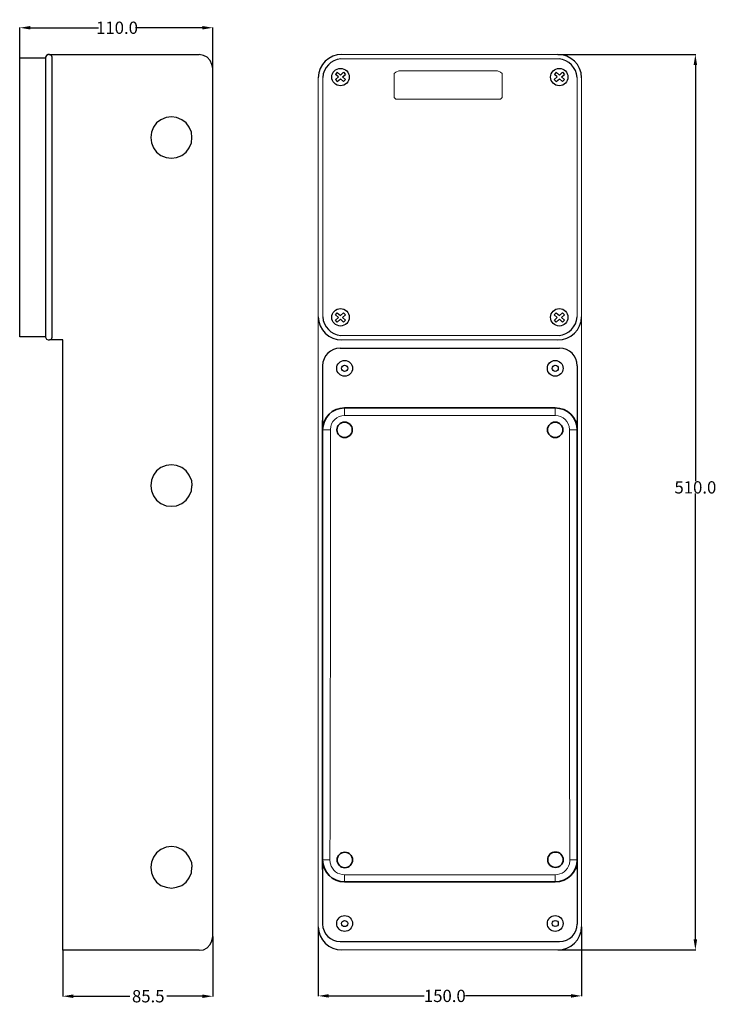
# Model space of a CAD drawing. Extents: x 369 to 766, y 39 to 600.
import ezdxf

# ---------------------------------------------------------------- set-up
doc = ezdxf.new("R2010")
doc.units = 0
doc.header["$MEASUREMENT"] = 0
doc.dimstyles.get("Standard").update_dxf_attribs({"dimtxt": 0.18, "dimasz": 0.18, "dimexe": 0.18, "dimexo": 0.0625, "dimgap": 0.09, "dimtad": 0, "dimtih": 1, "dimtoh": 1, "dimdec": 4, "dimzin": 0, "dimdsep": 46, "dimtxsty": 'Standard', "dimcen": 0.09, "dimadec": 0, "dimazin": 0, "dimtfac": 1, "dimtdec": 4, "dimtofl": 0, "dimtmove": 0, "dimatfit": 3, "dimfxl": 1, "dimtolj": 1, "dimtzin": 0, "dimarcsym": 0})

# ---------------------------------------------------------------- blocks, each defined once
blk = doc.blocks.new('*D4')
at = {"color": 0, "lineweight": -2}
for p, q in [((675.95, 579.98), (754.5, 579.98)), ((754.32, 573.98), (754.32, 337.05)), ((754.32, 75.98), (754.32, 329.87)), ((676.22, 69.98), (754.5, 69.98))]:
    blk.add_line(p, q, dxfattribs=at)
at = {"color": 0}
for points in [[(753.32, 573.98), (755.32, 573.98), (754.32, 579.98)], [(753.32, 75.98), (755.32, 75.98), (754.32, 69.98)]]:
    blk.add_solid(points, dxfattribs=at)
at = {"layer": 'Defpoints', "color": 0}
for p in [(675.89, 579.98), (754.32, 579.98), (676.16, 69.98)]:
    blk.add_point(p, dxfattribs=at)
at = {"color": 0, "insert": (754.32, 333.46), "char_height": 7, "attachment_point": 5}
blk.add_mtext('\\A1;510.0', dxfattribs=at)
blk = doc.blocks.new('*D5')
at = {"color": 0, "lineweight": -2}
for p, q in [((539.46, 83.17), (539.46, 43.64)), ((689.46, 83.1), (689.46, 43.64)), ((545.46, 43.82), (599.8, 43.82)), ((683.46, 43.82), (623.32, 43.82))]:
    blk.add_line(p, q, dxfattribs=at)
at = {"color": 0}
for points in [[(545.46, 44.82), (545.46, 42.82), (539.46, 43.82)], [(683.46, 44.82), (683.46, 42.82), (689.46, 43.82)]]:
    blk.add_solid(points, dxfattribs=at)
at = {"layer": 'Defpoints', "color": 0}
for p in [(539.46, 83.23), (689.46, 83.17), (689.46, 43.82)]:
    blk.add_point(p, dxfattribs=at)
at = {"color": 0, "insert": (611.56, 43.82), "char_height": 7, "attachment_point": 5}
blk.add_mtext('\\A1;150.0', dxfattribs=at)
blk = doc.blocks.new('*D6')
at = {"color": 0, "lineweight": -2}
for p, q in [((479.35, 77.62), (479.35, 43.44)), ((393.85, 69.8), (393.85, 43.44)), ((399.85, 43.62), (432.01, 43.62)), ((473.35, 43.62), (453.19, 43.62))]:
    blk.add_line(p, q, dxfattribs=at)
at = {"color": 0}
for points in [[(399.85, 44.62), (399.85, 42.62), (393.85, 43.62)], [(473.35, 44.62), (473.35, 42.62), (479.35, 43.62)]]:
    blk.add_solid(points, dxfattribs=at)
at = {"layer": 'Defpoints', "color": 0}
for p in [(479.35, 77.69), (393.85, 69.86), (479.35, 43.62)]:
    blk.add_point(p, dxfattribs=at)
at = {"color": 0, "insert": (442.6, 43.62), "char_height": 7, "attachment_point": 5}
blk.add_mtext('\\A1;85.5', dxfattribs=at)
blk = doc.blocks.new('*D7')
at = {"color": 0, "lineweight": -2}
for p, q in [((369.35, 578.24), (369.35, 595.41)), ((375.35, 595.23), (414.21, 595.23)), ((473.35, 595.23), (435.39, 595.23)), ((479.35, 572.19), (479.35, 595.41))]:
    blk.add_line(p, q, dxfattribs=at)
at = {"color": 0}
for points in [[(375.35, 596.23), (375.35, 594.23), (369.35, 595.23)], [(473.35, 596.23), (473.35, 594.23), (479.35, 595.23)]]:
    blk.add_solid(points, dxfattribs=at)
at = {"layer": 'Defpoints', "color": 0}
for p in [(479.35, 595.23), (369.35, 578.17), (479.35, 572.13)]:
    blk.add_point(p, dxfattribs=at)
at = {"color": 0, "insert": (424.8, 595.23), "char_height": 7, "attachment_point": 5}
blk.add_mtext('\\A1;110.0', dxfattribs=at)

msp = doc.modelspace()

# ---------------------------------------------------------------- linework, layer by layer
at = {"color": 7}
for p, q in [((369.35, 419.25), (369.35, 578.17)), ((369.35, 578.17), (384.09, 578.17)), ((384.54, 579.51), (384.09, 578.4)), ((384.09, 578.4), (384.09, 419.25)), ((385.66, 579.98), (384.54, 579.51)), ((386.32, 579.98), (385.66, 579.98)), ((385.99, 579.98), (471.52, 579.98)), ((387.45, 579.51), (386.32, 579.98)), ((387.89, 578.4), (387.45, 579.51)), ((387.89, 419.04), (387.89, 578.4)), ((473.99, 579.51), (471.52, 579.98)), ((476.22, 578.4), (473.99, 579.51)), ((477.79, 576.61), (476.22, 578.4)), ((478.9, 574.38), (477.79, 576.61)), ((479.35, 572.13), (478.9, 574.38)), ((479.35, 77.69), (479.35, 572.13)), ((549.22, 565.67), (550.93, 567.19)), ((550.28, 569.84), (549.25, 568.69)), ((550.93, 567.19), (549.25, 568.69)), ((552.1, 568.22), (550.28, 569.84)), ((552.1, 568.22), (553.92, 569.84)), ((553.26, 567.19), (554.94, 568.69)), ((554.97, 565.67), (553.26, 567.19)), ((553.92, 569.84), (554.94, 568.69)), ((673.94, 565.67), (675.65, 567.19)), ((675, 569.84), (673.97, 568.69)), ((675.65, 567.19), (673.97, 568.69)), ((676.81, 568.22), (675, 569.84)), ((676.81, 568.22), (678.63, 569.84)), ((677.98, 567.19), (679.66, 568.69)), ((679.69, 565.67), (677.98, 567.19)), ((678.63, 569.84), (679.66, 568.69)), ((549.22, 565.67), (550.28, 564.53)), ((550.28, 564.53), (552.1, 566.15)), ((553.92, 564.53), (552.1, 566.15)), ((554.97, 565.67), (553.92, 564.53)), ((673.94, 565.67), (675, 564.53)), ((675, 564.53), (676.81, 566.15)), ((678.63, 564.53), (676.81, 566.15)), ((679.69, 565.67), (678.63, 564.53)), ((452.74, 544.2), (449.83, 542.85)), ((455.87, 544.42), (452.74, 544.2)), ((458.78, 544.2), (455.87, 544.42)), ((461.68, 542.85), (458.78, 544.2)), ((445.59, 538.61), (444.47, 535.7)), ((447.38, 541.06), (445.59, 538.61)), ((449.83, 542.85), (447.38, 541.06)), ((464.14, 541.06), (461.68, 542.85)), ((465.93, 538.61), (464.14, 541.06)), ((467.27, 535.7), (465.93, 538.61)), ((444.47, 535.7), (444.02, 532.79)), ((444.02, 532.79), (444.47, 529.66)), ((467.5, 532.79), (467.27, 535.7)), ((467.27, 529.66), (467.5, 532.79)), ((467.5, 532.79), (467.5, 532.79)), ((467.5, 532.79), (467.5, 532.79)), ((444.47, 529.66), (445.59, 526.75)), ((465.93, 526.75), (467.27, 529.66)), ((445.59, 526.75), (447.38, 524.3)), ((447.38, 524.3), (449.83, 522.51)), ((449.83, 522.51), (452.74, 521.39)), ((458.78, 521.39), (461.68, 522.51)), ((461.68, 522.51), (464.14, 524.3)), ((464.14, 524.3), (465.93, 526.75)), ((452.74, 521.39), (455.87, 520.94)), ((455.87, 520.94), (458.78, 521.39)), ((549.22, 431.77), (550.28, 432.91)), ((550.28, 432.91), (552.1, 431.29)), ((553.92, 432.91), (552.1, 431.29)), ((554.97, 431.77), (553.92, 432.91)), ((673.94, 431.77), (675, 432.91)), ((675, 432.91), (676.81, 431.29)), ((678.63, 432.91), (676.81, 431.29)), ((679.69, 431.77), (678.63, 432.91)), ((549.22, 431.77), (550.93, 430.25)), ((550.93, 430.25), (549.25, 428.75)), ((550.28, 427.6), (549.25, 428.75)), ((552.1, 429.22), (550.28, 427.6)), ((552.1, 429.22), (553.92, 427.6)), ((554.97, 431.77), (553.26, 430.25)), ((553.26, 430.25), (554.94, 428.75)), ((553.92, 427.6), (554.94, 428.75)), ((673.94, 431.77), (675.65, 430.25)), ((675.65, 430.25), (673.97, 428.75)), ((675, 427.6), (673.97, 428.75)), ((676.81, 429.22), (675, 427.6)), ((676.81, 429.22), (678.63, 427.6)), ((679.69, 431.77), (677.98, 430.25)), ((677.98, 430.25), (679.66, 428.75)), ((678.63, 427.6), (679.66, 428.75)), ((384.09, 419.25), (369.35, 419.25)), ((384.09, 419.04), (384.09, 419.25)), ((384.09, 419.04), (384.54, 417.91)), ((384.54, 417.91), (385.66, 417.46)), ((385.66, 417.46), (386.32, 417.46)), ((386.32, 417.46), (387.45, 417.91)), ((393.85, 417.46), (386.32, 417.46)), ((387.45, 417.91), (387.89, 419.04)), ((393.85, 69.86), (393.85, 417.46)), ((551.95, 412.73), (676.96, 412.73)), ((551.95, 412.73), (676.96, 412.73)), ((541.95, 402.73), (541.95, 84.71)), ((541.95, 402.73), (541.95, 84.71)), ((686.96, 402.73), (686.96, 84.71)), ((541.95, 115.84), (541.95, 371.6)), ((541.95, 115.84), (541.95, 371.6)), ((686.96, 115.84), (686.96, 371.6)), ((686.96, 115.84), (686.96, 371.6)), ((447.38, 342.91), (445.59, 340.44)), ((449.83, 344.7), (447.38, 342.91)), ((452.74, 345.82), (449.83, 344.7)), ((455.87, 346.27), (452.74, 345.82)), ((458.78, 345.82), (455.87, 346.27)), ((461.68, 344.7), (458.78, 345.82)), ((464.14, 342.91), (461.68, 344.7)), ((465.93, 340.44), (464.14, 342.91)), ((444.47, 337.55), (444.02, 334.42)), ((445.59, 340.44), (444.47, 337.55)), ((467.27, 337.55), (465.93, 340.44)), ((467.27, 337.55), (467.5, 334.42)), ((444.02, 334.42), (444.47, 331.51)), ((444.47, 331.51), (445.59, 328.6)), ((465.93, 328.6), (467.27, 331.51)), ((467.27, 331.51), (467.5, 334.42)), ((445.59, 328.6), (447.38, 326.15)), ((447.38, 326.15), (449.83, 324.35)), ((461.68, 324.35), (464.14, 326.15)), ((464.14, 326.15), (465.93, 328.6)), ((449.83, 324.35), (452.74, 323)), ((452.74, 323), (455.87, 322.79)), ((455.87, 322.79), (458.78, 323)), ((458.78, 323), (461.68, 324.35)), ((447.38, 125.32), (445.59, 122.85)), ((449.83, 127.11), (447.38, 125.32)), ((452.74, 128.45), (449.83, 127.11)), ((455.87, 128.89), (452.74, 128.45)), ((458.78, 128.45), (455.87, 128.89)), ((461.68, 127.11), (458.78, 128.45)), ((464.14, 125.32), (461.68, 127.11)), ((465.93, 122.85), (464.14, 125.32)), ((444.47, 119.94), (444.02, 117.05)), ((445.59, 122.85), (444.47, 119.94)), ((467.27, 119.94), (465.93, 122.85)), ((467.27, 119.94), (467.5, 117.05)), ((444.02, 117.05), (444.47, 113.92)), ((444.47, 113.92), (445.59, 111.01)), ((465.93, 111.01), (467.27, 113.92)), ((467.27, 113.92), (467.5, 117.05)), ((445.59, 111.01), (447.38, 108.54)), ((447.38, 108.54), (449.83, 106.76)), ((449.83, 106.76), (452.74, 105.65)), ((458.78, 105.65), (461.68, 106.76)), ((461.68, 106.76), (464.14, 108.54)), ((464.14, 108.54), (465.93, 111.01)), ((452.74, 105.65), (455.87, 105.2)), ((455.87, 105.2), (458.78, 105.65)), ((476.22, 71.2), (477.79, 73)), ((477.79, 73), (478.9, 75.24)), ((478.9, 75.24), (479.35, 77.69)), ((551.95, 74.71), (676.96, 74.71)), ((471.52, 69.86), (393.85, 69.86)), ((471.52, 69.86), (473.99, 70.09)), ((473.99, 70.09), (476.22, 71.2))]:
    msp.add_line(p, q, dxfattribs=at)
at = {"color": 7, "lineweight": 9}
for p, q in [((675.95, 579.98), (552.8, 579.98)), ((676.65, 577.46), (552.27, 577.46)), ((539.46, 566.78), (539.46, 83.17)), ((541.97, 566.92), (541.97, 430.52)), ((686.95, 430.52), (686.95, 566.92)), ((689.46, 83.17), (689.46, 566.78)), ((539.46, 428.5), (539.46, 431.85)), ((676.65, 419.98), (552.27, 419.98)), ((675.95, 417.46), (552.96, 417.46)), ((552.96, 69.98), (675.95, 69.98))]:
    msp.add_line(p, q, dxfattribs=at)
at = {"color": 7, "lineweight": 5}
for p, q in [((582.77, 569.09), (583.6, 569.93)), ((582.77, 568.26), (582.77, 569.09)), ((582.77, 568.26), (582.77, 555.45)), ((583.6, 569.93), (585.28, 570.77)), ((641.64, 570.77), (585.28, 570.77)), ((643.31, 569.93), (641.64, 570.77)), ((644.15, 569.09), (643.31, 569.93)), ((644.15, 568.26), (644.15, 569.09)), ((644.15, 556.29), (644.15, 568.26)), ((582.77, 555.45), (582.77, 556.29)), ((582.77, 556.29), (582.77, 555.45)), ((582.77, 555.45), (583.6, 554.61)), ((643.31, 554.61), (644.15, 555.45)), ((644.15, 555.45), (644.15, 556.29)), ((583.6, 554.61), (584.44, 554.61)), ((584.44, 554.61), (641.64, 554.61)), ((641.64, 554.61), (643.31, 554.61))]:
    msp.add_line(p, q, dxfattribs=at)
at = {"color": 7, "lineweight": 35}
for p, q in [((554.45, 378.72), (674.45, 378.72)), ((554.45, 378.72), (674.45, 378.72)), ((541.95, 121.22), (541.95, 366.22)), ((541.95, 121.22), (541.95, 366.22)), ((541.95, 121.22), (541.95, 366.22)), ((686.95, 366.22), (686.95, 121.22)), ((686.95, 366.22), (686.95, 121.22)), ((686.95, 366.22), (686.95, 121.22)), ((674.45, 108.72), (554.45, 108.72)), ((674.45, 108.72), (554.45, 108.72))]:
    msp.add_line(p, q, dxfattribs=at)
at = {"color": 7, "lineweight": 13, "ltscale": 0.000929}
for p, q in [((554.45, 378.72), (554.45, 378.68)), ((674.45, 378.72), (674.45, 378.68)), ((541.95, 366.22), (541.99, 366.22)), ((686.95, 366.22), (686.92, 366.22)), ((541.95, 121.22), (541.99, 121.22)), ((686.95, 121.22), (686.92, 121.22)), ((554.45, 108.72), (554.45, 108.76)), ((674.45, 108.72), (674.45, 108.76))]:
    msp.add_line(p, q, dxfattribs=at)
at = {"color": 7, "lineweight": 13, "ltscale": 0.004094}
for p, q in [((554.45, 378.68), (554.45, 378.52)), ((674.45, 378.68), (674.45, 378.52)), ((541.99, 366.22), (542.15, 366.22)), ((686.92, 366.22), (686.75, 366.22)), ((541.99, 121.22), (542.15, 121.22)), ((686.92, 121.22), (686.75, 121.22)), ((554.45, 108.76), (554.45, 108.92)), ((674.45, 108.76), (674.45, 108.92))]:
    msp.add_line(p, q, dxfattribs=at)
at = {"color": 7, "lineweight": 13, "ltscale": 0.066512}
for p, q in [((554.45, 378.52), (554.45, 375.86)), ((674.45, 378.52), (674.45, 375.86)), ((686.75, 366.22), (684.09, 366.22)), ((686.75, 121.22), (684.09, 121.22))]:
    msp.add_line(p, q, dxfattribs=at)
at = {"color": 7, "lineweight": 13, "ltscale": 0.02105}
for p, q in [((554.45, 375.86), (554.45, 375.02)), ((674.45, 375.86), (674.45, 375.02)), ((544.81, 366.22), (545.66, 366.22)), ((684.09, 366.22), (683.25, 366.22)), ((544.81, 121.22), (545.66, 121.22)), ((684.09, 121.22), (683.25, 121.22)), ((554.45, 111.58), (554.45, 112.42)), ((674.45, 111.58), (674.45, 112.42))]:
    msp.add_line(p, q, dxfattribs=at)
at = {"color": 7, "lineweight": 13, "ltscale": 0.01493}
for p, q in [((554.45, 374.42), (554.45, 375.02)), ((674.45, 374.42), (674.45, 375.02))]:
    msp.add_line(p, q, dxfattribs=at)
at = {"color": 7, "lineweight": 13}
for p, q in [((674.45, 374.42), (554.45, 374.42)), ((546.36, 268.72), (546.36, 366.22)), ((682.55, 366.22), (682.55, 268.72)), ((622.05, 112.76), (554.45, 112.76)), ((674.45, 112.76), (622.05, 112.76))]:
    msp.add_line(p, q, dxfattribs=at)
at = {"color": 7, "lineweight": 13, "ltscale": 0.066513}
for p, q in [((542.15, 366.22), (544.81, 366.22)), ((542.15, 121.22), (544.81, 121.22)), ((554.45, 108.92), (554.45, 111.58)), ((674.45, 108.92), (674.45, 111.58))]:
    msp.add_line(p, q, dxfattribs=at)
at = {"color": 7, "lineweight": 13, "ltscale": 0.017503}
for p, q in [((546.36, 366.22), (545.66, 366.22)), ((682.55, 366.22), (683.25, 366.22))]:
    msp.add_line(p, q, dxfattribs=at)
at = {"color": 7, "lineweight": 13, "ltscale": 0.011094}
for p, q in [((546.1, 121.22), (545.66, 121.22)), ((682.81, 121.22), (683.25, 121.22))]:
    msp.add_line(p, q, dxfattribs=at)
at = {"color": 7, "lineweight": 13, "ltscale": 0.008427}
for p, q in [((554.45, 112.76), (554.45, 112.42)), ((674.45, 112.76), (674.45, 112.42))]:
    msp.add_line(p, q, dxfattribs=at)
at = {"color": 7}
for centre, radius in [((552.14, 567.13), 4.96), ((676.78, 567.13), 4.96), ((552.14, 430.31), 4.96), ((676.78, 430.31), 4.96), ((554.47, 401.25, -5), 4.5), ((674.48, 401.23, -5), 4.5), ((554.47, 401.25, -5), 1.75), ((674.48, 401.23, -5), 1.75), ((554.47, 85.04, -5), 4.5), ((554.47, 85.04, -5), 1.75), ((674.48, 85.05, -5), 4.5), ((674.48, 85.05), 1.75)]:
    msp.add_circle(centre, radius, dxfattribs=at)
at = {"color": 7, "lineweight": 35}
for centre in [(554.45, 366.22), (674.45, 366.22), (554.59, 121.23), (674.59, 121.37)]:
    msp.add_circle(centre, 4.4, dxfattribs=at)
at = {"color": 7}
for centre, radius, start, end in [((552.8, 566.63), 13.35, 89.332, 179.3312), ((676.11, 566.63), 13.35, 0.6688, 90.668), ((553.42, 566.04), 11.48, 95.7395, 175.5973), ((675.5, 566.04), 11.48, 4.4027, 84.2605), ((552.8, 430.81), 13.35, 180.6688, 270.668), ((553.42, 431.4), 11.48, 184.4027, 264.2605), ((676.11, 430.81), 13.35, 269.332, 359.3312), ((675.5, 431.4), 11.48, 275.7395, 355.5973), ((551.95, 402.73), 10, 90, 180), ((676.96, 402.73), 10, 0, 90), ((551.95, 84.71), 10, 180, 270), ((676.96, 84.71), 10, 270, 0), ((552.8, 83.32), 13.35, 180.6688, 270.668), ((676.11, 83.32), 13.35, 269.332, 359.3312)]:
    msp.add_arc(centre, radius, start, end, dxfattribs=at)
at = {"color": 7, "lineweight": 35}
for centre, start, end in [((554.45, 366.22), 90, 180), ((674.45, 366.22), 0, 90), ((554.45, 121.22), 180, 270), ((674.45, 121.22), 270, 0)]:
    msp.add_arc(centre, 12.5, start, end, dxfattribs=at)
at = {"color": 7, "lineweight": 13}
for centre, radius, start, end in [((554.56, 366.22), 8.2, 90.7448, 178.1181), ((674.35, 366.22), 8.2, 1.8819, 89.2552), ((554.45, 366.22), 8.1, 178.1147, 180), ((674.45, 366.22), 8.1, 0, 1.8853), ((-41582.37, 268.06), 42128.73, 359.800294, 0.000897), ((42811.87, 268.06), 42129.32, 179.999103, 180.199696), ((554.45, 121.2), 8.35, 179.847, 194.9564), ((554.56, 121.23), 8.47, 194.9488, 269.2588), ((674.34, 121.23), 8.47, 270.7412, 345.0513), ((674.45, 121.2), 8.35, 345.0436, 0.153)]:
    msp.add_arc(centre, radius, start, end, dxfattribs=at)

# ---------------------------------------------------------------- dimensions: what is measured, and where the dimension line sits
at = {"color": 1}
for base, p1, p2, picture, middle in [((479.35, 595.23), (369.35, 578.17), (479.35, 572.13), '*D7', (424.8, 595.23)), ((689.46, 43.82), (539.46, 83.23), (689.46, 83.17), '*D5', (611.56, 43.82)), ((479.35, 43.62), (393.85, 69.86), (479.35, 77.69), '*D6', (442.6, 43.62))]:
    dim = msp.add_linear_dim(base=base, p1=p1, p2=p2, dimstyle='Standard', override={"dimtxt": 7, "dimasz": 6, "dimdec": 1}, dxfattribs=at)
    dim.commit()
    dim.dimension.update_dxf_attribs({"geometry": picture, "text_midpoint": middle, "dimtype": 160})
dim = msp.add_linear_dim(base=(754.32, 579.98), p1=(676.16, 69.98), p2=(675.89, 579.98), angle=90, dimstyle='Standard', override={"dimtxt": 7, "dimasz": 6, "dimdec": 1}, dxfattribs=at)
dim.commit()
dim.dimension.update_dxf_attribs({"geometry": '*D4', "text_midpoint": (754.32, 333.46), "dimtype": 160})

doc.saveas('drawing.dxf')
